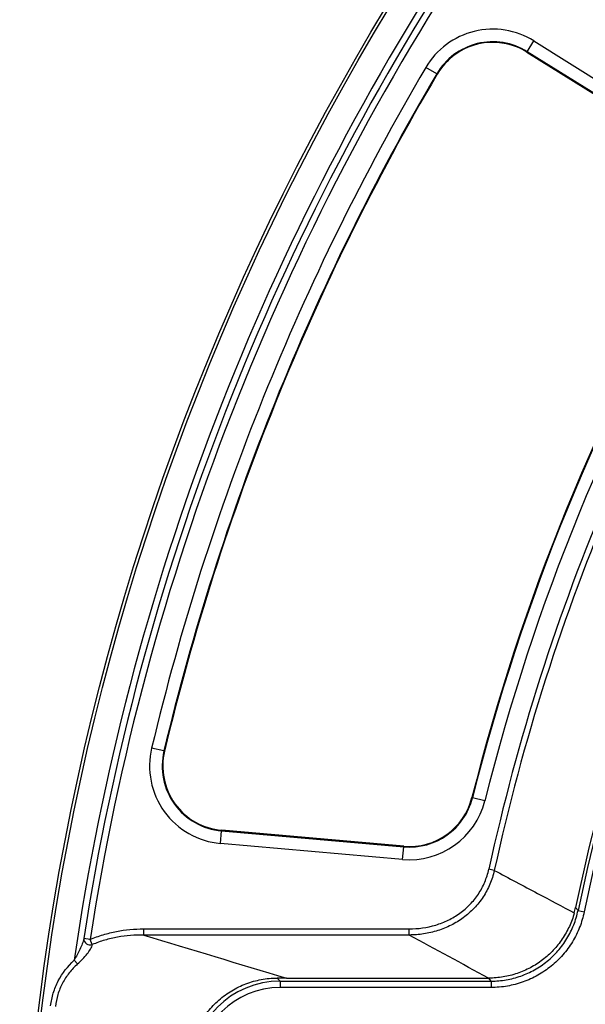
# Model space of a CAD drawing. Units: millimetres. Extents: x -88 to 426, y 1 to 291.
# Drawn here: x 50 to 68, y 131 to 162 of the extents above; entities that cross this region are included whole.
import ezdxf

# ---------------------------------------------------------------- set-up
doc = ezdxf.new("R2010")
doc.units = ezdxf.units.MM

msp = doc.modelspace()

# ---------------------------------------------------------------- linework, layer by layer
at = {"color": 7, "linetype": 'Continuous', "lineweight": 25}
for p, q in [((66.066735, 160.572782), (66.277896, 160.91071)), ((66.277896, 160.91071), (71.115389, 157.887909)), ((66.057463, 160.557943), (66.056656, 160.556652)), ((66.056656, 160.556652), (70.894149, 157.533851)), ((66.066735, 160.572782), (66.057463, 160.557943)), ((66.057463, 160.557943), (70.894956, 157.535142)), ((70.904228, 157.549981), (66.066735, 160.572782)), ((63.206021, 159.872296), (62.862618, 160.074431)), ((63.206021, 159.872296), (63.2211, 159.86342)), ((54.597488, 138.501201), (54.209855, 138.593536)), ((54.597488, 138.501201), (54.614509, 138.497147)), ((64.337885, 137.021679), (64.320914, 137.025939)), ((64.724375, 136.924672), (64.337885, 137.021679)), ((56.383203, 135.580212), (56.417933, 135.977174)), ((56.417933, 135.977174), (56.419458, 135.994605)), ((56.417933, 135.977174), (62.165031, 135.474368)), ((56.419591, 135.996121), (56.419458, 135.994605)), ((62.166556, 135.491799), (56.419458, 135.994605)), ((62.166689, 135.493315), (56.419591, 135.996121)), ((62.130301, 135.077406), (56.383203, 135.580212)), ((62.130301, 135.077406), (62.165031, 135.474368)), ((62.165031, 135.474368), (62.166556, 135.491799)), ((62.166689, 135.493315), (62.166556, 135.491799)), ((65.025775, 134.729332), (64.852434, 134.767189)), ((67.590849, 133.557583), (67.668225, 133.466425)), ((67.668225, 133.466425), (67.864028, 133.425816)), ((53.961523, 132.690861), (53.961523, 132.88446)), ((53.961523, 132.88446), (62.338544, 132.88446)), ((62.338544, 132.690861), (62.338544, 132.88446)), ((52.264712, 132.544892), (52.067057, 132.575425)), ((52.33509, 132.386991), (52.264712, 132.544892)), ((62.338544, 132.690861), (53.961523, 132.690861)), ((51.762369, 131.891485), (51.870774, 131.775757)), ((58.172872, 131.330271), (58.267761, 131.235381)), ((58.267761, 131.235381), (58.267761, 131.035412)), ((58.267761, 131.235381), (64.926987, 131.235381)), ((58.470028, 131.3297), (64.840819, 131.3297)), ((64.926987, 131.235381), (64.926987, 131.035412)), ((64.926987, 131.035412), (58.267761, 131.035412))]:
    msp.add_line(p, q, dxfattribs=at)
at = {"color": 7, "linetype": 'Continuous', "lineweight": 25, "flags": 128}
msp.add_lwpolyline([(64.926987, 131.235381), (64.890494, 131.280232), (64.850269, 131.329699)], dxfattribs=at)
at = {"color": 7, "linetype": 'Continuous', "lineweight": 25}
for radius in [80, 79.902102]:
    msp.add_circle((130.044248, 120.5297), radius, dxfattribs=at)
for centre, radius, start, end in [((130.044248, 120.5297), 63.70343, 14.32846063, 168.28302661), ((130.044248, 120.5297), 63.503461, 14.32846063, 168.28302661), ((130.044248, 120.5297), 79.102102, 146.14308249, 171.7417901), ((130.044248, 120.5297), 78.902102, 146.14308249, 171.21850116), ((130.044248, 120.5297), 78.702102, 146.14308249, 171.21850116), ((64.977463, 158.829582), 2.454021, 58, 149.5179043), ((64.977463, 158.829582), 2.055543, 58, 149.5179043), ((64.977463, 158.829582), 2.038046, 58, 149.5179043), ((64.977463, 158.829582), 2.036523, 90, 149.5179043), ((64.977463, 158.829582), 2.036523, 58, 90), ((130.044248, 120.5297), 77.956124, 149.51790428, 166.60176197), ((130.044248, 120.5297), 77.557646, 149.51790428, 166.60176197), ((130.044248, 120.5297), 77.540148, 149.51790428, 166.60176197), ((130.044248, 120.5297), 77.538626, 149.51790428, 166.60176197), ((130.044248, 120.5297), 66.728395, 146.1687572, 167.68038992), ((130.044248, 120.5297), 66.550968, 146.1687572, 167.68038992), ((130.044248, 120.5297), 63.797748, 146.09464189, 168.21697627), ((130.044248, 120.5297), 67.763477, 149.64193761, 165.91010393), ((130.044248, 120.5297), 67.761954, 149.64193761, 165.91010393), ((130.044248, 120.5297), 67.744457, 149.64193761, 165.91010393), ((130.044248, 120.5297), 67.345979, 149.64193761, 165.91010393), ((56.597085, 138.024895), 2.454021, 166.601762, 265), ((56.597085, 138.024895), 2.055543, 166.601762, 265), ((56.597085, 138.024895), 2.038046, 166.601762, 265), ((56.597085, 138.024895), 2.036523, 166.601762, 265), ((62.344183, 137.522089), 2.454021, 265, 345.9101039), ((62.344183, 137.522089), 2.055543, 265, 345.9101039), ((62.344183, 137.522089), 2.038046, 265, 345.9101039), ((62.344183, 137.522089), 2.036523, 265, 345.9101039), ((52.268126, 132.576585), 0.201072, 180.3304679, 289.4532503)]:
    msp.add_arc(centre, radius, start, end, dxfattribs=at)
for major_axis, ratio, start_param, end_param in [((1.980416, -1.980416), 0.999738948, 2.356346783, 3.926838524), ((-1.839038, 1.839038), 0.99969546, 5.497939437, 7.068431177)]:
    msp.add_ellipse((58.268553, 128.435016), major_axis=major_axis, ratio=ratio, start_param=start_param, end_param=end_param, dxfattribs=at)
for points, knots in [([(62.338544, 132.88446), (62.624276, 132.88446), (62.903662, 132.923643), (63.244142, 133.026676), (63.311944, 133.050134), (63.444142, 133.101916), (63.508835, 133.130315), (63.698668, 133.223073), (63.819596, 133.294943), (63.99196, 133.418838), (64.048066, 133.462975), (64.156337, 133.556369), (64.207951, 133.605127), (64.355354, 133.757485), (64.443753, 133.867127), (64.600284, 134.102981), (64.668596, 134.230191), (64.778962, 134.491819), (64.821863, 134.627207), (64.852434, 134.767189)], [0, 0, 0, 0, 0.25, 0.25, 0.3125, 0.3125, 0.375, 0.375, 0.5, 0.5, 0.5625, 0.5625, 0.625, 0.625, 0.75, 0.75, 0.875, 0.875, 1, 1, 1, 1]), ([(65.025775, 134.729332), (64.992411, 134.579701), (64.946117, 134.434917), (64.827836, 134.154983), (64.754973, 134.018799), (64.588289, 133.765695), (64.494307, 133.647794), (64.337752, 133.483609), (64.282957, 133.431002), (64.168058, 133.330105), (64.108394, 133.282237), (63.925192, 133.147732), (63.796609, 133.069371), (63.594641, 132.967778), (63.525795, 132.936585), (63.385064, 132.87953), (63.312935, 132.8536), (63.094366, 132.784642), (62.944883, 132.750129), (62.643406, 132.703816), (62.491525, 132.691916), (62.338544, 132.690861)], [0, 0, 0, 0, 0.125, 0.125, 0.25, 0.25, 0.375, 0.375, 0.4375, 0.4375, 0.5, 0.5, 0.625, 0.625, 0.6875, 0.6875, 0.75, 0.75, 0.875, 0.875, 1, 1, 1, 1]), ([(65.025775, 134.729332), (65.48086, 134.487092), (65.936346, 134.245001), (66.392256, 134.003068), (66.777901, 133.798422), (67.163849, 133.593888), (67.550116, 133.389475)], [0.00061208269, 0.00061208269, 0.00061208269, 0.00061208269, 0.0168777018, 0.0168777018, 0.0168777018, 0.03063645369, 0.03063645369, 0.03063645369, 0.03063645369]), ([(67.550116, 133.389475), (67.509494, 133.242605), (67.457441, 133.100678), (67.331184, 132.826477), (67.256981, 132.6942), (67.08537, 132.439826), (66.990177, 132.321065), (66.782395, 132.100601), (66.669704, 131.998745), (66.426035, 131.812441), (66.297855, 131.730199), (66.03093, 131.58775), (65.891915, 131.527334), (65.67466, 131.453485), (65.601243, 131.431858), (65.453843, 131.39489), (65.379643, 131.379472), (65.155509, 131.34234), (65.00407, 131.329667), (64.850269, 131.329699)], [0, 0, 0, 0, 0.125, 0.125, 0.25, 0.25, 0.375, 0.375, 0.5, 0.5, 0.625, 0.625, 0.75, 0.75, 0.8125, 0.8125, 0.875, 0.875, 1, 1, 1, 1]), ([(64.926987, 131.235381), (65.087619, 131.235379), (65.245914, 131.249094), (65.558029, 131.302814), (65.712031, 131.342883), (66.014613, 131.450252), (66.159169, 131.516089), (66.435352, 131.671094), (66.567268, 131.760497), (66.816359, 131.962769), (66.930544, 132.073128), (67.138988, 132.311583), (67.233448, 132.440008), (67.358823, 132.645563), (67.397565, 132.715696), (67.468976, 132.859178), (67.501699, 132.932694), (67.58985, 133.156062), (67.635607, 133.30914), (67.668225, 133.466425)], [0, 0, 0, 0, 0.125, 0.125, 0.25, 0.25, 0.375, 0.375, 0.5, 0.5, 0.625, 0.625, 0.75, 0.75, 0.8125, 0.8125, 0.875, 0.875, 1, 1, 1, 1]), ([(67.864028, 133.425816), (67.829009, 133.256965), (67.780077, 133.093696), (67.655672, 132.777808), (67.580197, 132.62519), (67.44625, 132.404582), (67.398414, 132.332969), (67.297591, 132.195126), (67.244448, 132.128636), (67.076936, 131.93636), (66.954545, 131.817716), (66.68749, 131.600254), (66.545917, 131.504057), (66.24959, 131.337352), (66.094474, 131.266547), (65.769757, 131.151071), (65.604411, 131.107956), (65.269363, 131.050168), (65.099432, 131.035412), (64.926987, 131.035412)], [0, 0, 0, 0, 0.125, 0.125, 0.25, 0.25, 0.3125, 0.3125, 0.375, 0.375, 0.5, 0.5, 0.625, 0.625, 0.75, 0.75, 0.875, 0.875, 1, 1, 1, 1]), ([(52.264712, 132.544892), (52.39886, 132.604683), (52.536962, 132.655922), (52.814983, 132.741557), (52.955402, 132.776216), (53.380415, 132.858423), (53.668722, 132.88446), (53.961523, 132.88446)], [0, 0, 0, 0, 0.25, 0.25, 0.5, 0.5, 1, 1, 1, 1]), ([(52.067057, 132.575425), (52.062954, 132.548865), (52.056048, 132.521669), (52.039162, 132.466256), (52.029078, 132.437931), (51.996134, 132.352809), (51.970537, 132.295399), (51.915836, 132.179715), (51.886915, 132.121957), (51.826674, 132.006435), (51.795332, 131.948516), (51.762369, 131.891485)], [0, 0, 0, 0, 0.125, 0.125, 0.25, 0.25, 0.5, 0.5, 0.75, 0.75, 1, 1, 1, 1]), ([(53.961523, 132.690861), (53.68178, 132.693252), (53.405887, 132.671497), (52.998518, 132.598281), (52.863816, 132.56705), (52.596879, 132.489117), (52.464165, 132.442176), (52.33509, 132.386991)], [0, 0, 0, 0, 0.5, 0.5, 0.75, 0.75, 1, 1, 1, 1]), ([(51.870774, 131.775757), (51.926689, 131.826741), (51.980262, 131.880297), (52.080621, 131.986509), (52.127822, 132.039637), (52.214541, 132.146527), (52.252209, 132.197953), (52.296188, 132.272844), (52.308596, 132.297346), (52.32691, 132.343739), (52.333, 132.365885), (52.33509, 132.386991)], [0, 0, 0, 0, 0.25, 0.25, 0.5, 0.5, 0.75, 0.75, 0.875, 0.875, 1, 1, 1, 1]), ([(51.02097, 130.454083), (51.037058, 130.592279), (51.065399, 130.72681), (51.125843, 130.92324), (51.148992, 130.987819), (51.201342, 131.115166), (51.230682, 131.178189), (51.391269, 131.485668), (51.559614, 131.70156), (51.762369, 131.891485)], [0, 0, 0, 0, 0.25, 0.25, 0.375, 0.375, 0.5, 0.5, 1, 1, 1, 1]), ([(51.870774, 131.775757), (51.77482, 131.688264), (51.686416, 131.593764), (51.527904, 131.392237), (51.457428, 131.284908), (51.366345, 131.112971), (51.338658, 131.05419), (51.289388, 130.935371), (51.267671, 130.87509), (51.211192, 130.691652), (51.185063, 130.565915), (51.17074, 130.436648)], [0, 0, 0, 0, 0.25, 0.25, 0.5, 0.5, 0.625, 0.625, 0.75, 0.75, 1, 1, 1, 1]), ([(55.399333, 128.902584), (55.422175, 129.068639), (55.45952, 129.230936), (55.536856, 129.468755), (55.566208, 129.547085), (55.632242, 129.701794), (55.669138, 129.778522), (55.788899, 130.001314), (55.88104, 130.141068), (56.037371, 130.33781), (56.092519, 130.40123), (56.209067, 130.523629), (56.26993, 130.582015), (56.458574, 130.747542), (56.592975, 130.845787), (56.807788, 130.975126), (56.88199, 131.015389), (57.032935, 131.088654), (57.109586, 131.121664), (57.343116, 131.21009), (57.503497, 131.255012), (57.75234, 131.300566), (57.837059, 131.312075), (58.005335, 131.327024), (58.089306, 131.330566), (58.172872, 131.330271)], [0, 0, 0, 0, 0.125, 0.125, 0.1875, 0.1875, 0.25, 0.25, 0.375, 0.375, 0.4375, 0.4375, 0.5, 0.5, 0.625, 0.625, 0.6875, 0.6875, 0.75, 0.75, 0.875, 0.875, 0.9375, 0.9375, 1, 1, 1, 1])]:
    msp.add_open_spline(points, degree=3, knots=knots, dxfattribs=at)
for points in [[(67.550116, 133.389475), (67.565432, 133.444847), (67.579021, 133.500879), (67.590849, 133.557583)], [(53.961523, 132.690861), (55.454844, 132.235162), (56.956601, 131.781202), (58.470028, 131.3297)], [(64.840819, 131.3297), (64.00535, 131.78326), (63.171308, 132.236987), (62.338544, 132.690861)], [(58.470028, 131.3297), (58.369774, 131.3297), (58.27094, 131.329925), (58.172872, 131.330271)], [(64.850269, 131.329699), (64.84712, 131.329699), (64.84397, 131.3297), (64.840819, 131.3297)]]:
    msp.add_open_spline(points, degree=3, dxfattribs=at)

doc.saveas('drawing.dxf')
